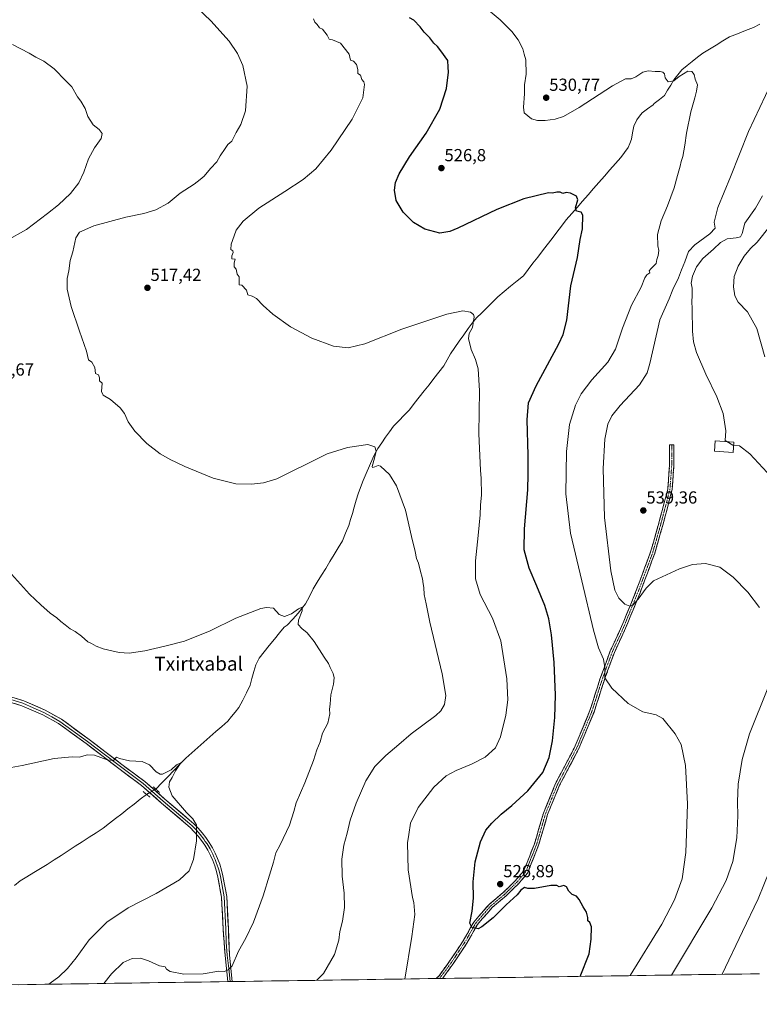
# Model space of a CAD drawing. Units: metres. Extents: x 600626 to 604072, y 4729164 to 4731528.
# Drawn here: x 602441 to 602866, y 4729179 to 4729744 of the extents above; entities that cross this region are included whole.
import ezdxf
from ezdxf.enums import TextEntityAlignment as Align

# ---------------------------------------------------------------- set-up
doc = ezdxf.new("R2010")
doc.units = ezdxf.units.M
doc.header["$MEASUREMENT"] = 0
for name, pattern in [('TRAZO_Y_PUNTO', [1, 0.5, -0.25, 0, -0.25]), ('TRAZOS2', [0.375, 0.25, -0.125]), ('TRAZOSX2', [1.5, 1, -0.5])]:
    doc.linetypes.add(name, pattern=pattern)
for name, color, linetype, lineweight in [('Camino', 19, 'TRAZOSX2', 0), ('Camino Cxs', 19, 'Continuous', 0), ('Camino eje', 19, 'TRAZO_Y_PUNTO', 0), ('Carátula', 7, 'Continuous', 5), ('Corriente natural lineal', 142, 'Continuous', 13), ('Corriente natural lineal oculto', 19, 'TRAZO_Y_PUNTO', 13), ('Cultivos herbáceos CxS', 92, 'Continuous', 0), ('Curva de nivel maestra', 36, 'Continuous', 30), ('Curva de nivel normal', 36, 'Continuous', 0), ('Edificación religiosa', 2, 'Continuous', 13), ('Edificación religiosa Cxs', 2, 'Continuous', 13), ('Layer 0', 7, 'Continuous', 0), ('Municipio CxS', 142, 'Continuous', 0), ('Puente lineal', 2, 'TRAZOS2', 0), ('Punto de cota en terreno', 7, 'Continuous', 0), ('Rótulo de punto de cota en terreno', 19, 'Continuous', 0), ('Texto cartográfico', 19, 'Continuous', 0)]:
    doc.layers.add(name, color=color, linetype=linetype, lineweight=lineweight)
doc.styles.add('Arial', font='txt', dxfattribs={"height": 0.2})

# ---------------------------------------------------------------- blocks, each defined once
blk = doc.blocks.new('*U150')
at = {"layer": 'Cultivos herbáceos CxS', "color": 92, "linetype": 'Continuous', "lineweight": 0}
blk.add_polyline3d([(602865.62, 4729196.99, 541.82), (601681.86, 4729179.46, 492.9)], dxfattribs=at)
blk = doc.blocks.new('*U175')
at = {"layer": 'Curva de nivel normal', "color": 36, "linetype": 'Continuous', "lineweight": 0}
blk.add_polyline3d([(602871.84, 4729626.17, 545), (602864.43, 4729616.67, 545), (602860.59, 4729613, 545), (602856.83, 4729608.7, 545), (602853.42, 4729602.93, 545), (602851.26, 4729596.93, 545), (602850.74, 4729591.04, 545), (602851.56, 4729585.99, 545), (602853.56, 4729582.25, 545), (602858.88, 4729576.66, 545), (602864.17, 4729567.2, 545), (602868.71, 4729550.91, 545)], dxfattribs=at)
blk = doc.blocks.new('*U190')
at = {"layer": 'Curva de nivel normal', "color": 36, "linetype": 'Continuous', "lineweight": 0}
for points in [[(602489.8, 4729191.42, 510), (602494.14, 4729196.87, 510), (602500.79, 4729203.52, 510), (602505.96, 4729205.67, 510), (602510.72, 4729205.87, 510), (602515.32, 4729204.45, 510), (602521.73, 4729201.5, 510), (602524.89, 4729200.93, 510), (602525.62, 4729199.66, 510), (602527.79, 4729198.37, 510), (602535.56, 4729196.71, 510), (602546.62, 4729196.92, 510), (602555.62, 4729198.46, 510), (602558.95, 4729198.37, 510), (602560.95, 4729199.26, 510), (602563.28, 4729201.6, 510), (602566.95, 4729209.92, 510), (602571.15, 4729217.46, 510), (602575.62, 4729226.49, 510), (602581.15, 4729241.64, 510), (602584.66, 4729253.51, 510), (602587.04, 4729260.98, 510), (602588.44, 4729266.31, 510), (602590.84, 4729271.02, 510), (602596.13, 4729282.14, 510), (602598.71, 4729290.07, 510), (602599.97, 4729295.06, 510), (602604.94, 4729306.44, 510), (602610.04, 4729319.25, 510), (602611.83, 4729325.53, 510), (602613.71, 4729330.12, 510), (602615.21, 4729335.08, 510), (602618.09, 4729340.7, 510), (602619.36, 4729346.2, 510), (602619.04, 4729348.83, 510), (602619.44, 4729351.6, 510), (602619.94, 4729357.09, 510), (602621.38, 4729363.12, 510), (602621.87, 4729366.75, 510), (602621.21, 4729369.32, 510), (602619.49, 4729372.75, 510), (602618.64, 4729374.99, 510), (602616.06, 4729378.63, 510), (602610.33, 4729387.63, 510), (602606.38, 4729392.63, 510), (602603.19, 4729395.05, 510), (602601.24, 4729397.33, 510), (602601.33, 4729399.92, 510), (602603.52, 4729405.24, 510), (602603.51, 4729407.38, 510), (602601.41, 4729406.43, 510), (602597.34, 4729403.4, 510), (602593.25, 4729401.95, 510), (602590.36, 4729403.14, 510), (602586.99, 4729406.68, 510), (602582.94, 4729407.16, 510), (602579.72, 4729406.45, 510), (602565.37, 4729401, 510), (602550.62, 4729393.73, 510), (602535.99, 4729387.76, 510), (602524.77, 4729384.93, 510), (602513.32, 4729382.21, 510), (602504.29, 4729380.96, 510), (602498.54, 4729381.26, 510), (602494.32, 4729382.32, 510), (602489.39, 4729383.39, 510), (602485.28, 4729384.95, 510), (602482.72, 4729386.39, 510), (602480.48, 4729387.48, 510), (602476.94, 4729390.73, 510), (602473.23, 4729393.4, 510), (602470.47, 4729394.93, 510), (602467.6, 4729397.26, 510), (602465.08, 4729399.08, 510), (602462.79, 4729401.13, 510), (602458.86, 4729403.86, 510), (602453.52, 4729408.72, 510), (602447.03, 4729414.81, 510), (602434.97, 4729428.15, 510)], [(602433.67, 4729617.4, 510), (602445.44, 4729624.07, 510), (602457.33, 4729633.16, 510), (602463.66, 4729638.1, 510), (602470.53, 4729644.64, 510), (602475.32, 4729650.82, 510), (602478.29, 4729656.85, 510), (602480.89, 4729664.49, 510), (602484.43, 4729670.92, 510), (602488.2, 4729676.25, 510), (602488.83, 4729679, 510), (602487.03, 4729681.29, 510), (602483.53, 4729683.94, 510), (602480.64, 4729688.73, 510), (602479.03, 4729693.44, 510), (602476.59, 4729697.55, 510), (602474.54, 4729700.16, 510), (602471.37, 4729705.84, 510), (602467.98, 4729709.29, 510), (602461.31, 4729716.1, 510), (602455.32, 4729720.6, 510), (602450.81, 4729722.76, 510), (602446.85, 4729725.05, 510), (602437.35, 4729730.06, 510)]]:
    blk.add_polyline3d(points, dxfattribs=at)
blk = doc.blocks.new('*U196')
at = {"layer": 'Curva de nivel normal', "color": 36, "linetype": 'Continuous', "lineweight": 0}
for points in [[(602844.24, 4729196.67, 540), (602855.9, 4729221.32, 540), (602864.96, 4729239.98, 540), (602871.54, 4729255.98, 540)], [(602875.08, 4729479.17, 540), (602860.19, 4729495.24, 540), (602854.3, 4729499.77, 540), (602850.93, 4729500.11, 540)]]:
    blk.add_polyline3d(points, dxfattribs=at)
blk = doc.blocks.new('*U204')
at = {"layer": 'Curva de nivel normal', "color": 36, "linetype": 'Continuous', "lineweight": 0}
blk.add_polyline3d([(602457.7796, 4729190.9466, 505), (602459.01, 4729191.55, 505), (602463.95, 4729195.2, 505), (602468.83, 4729199.92, 505), (602473.79, 4729206.11, 505), (602481.4, 4729216.52, 505), (602491.52, 4729226.57, 505), (602503.72, 4729234.79, 505), (602519.78, 4729243.03, 505), (602533.17, 4729250.87, 505), (602538.64, 4729256.02, 505), (602541.12, 4729262.46, 505), (602542.93, 4729273.31, 505), (602542.8, 4729278.98, 505), (602542.81, 4729282.46, 505), (602541.99, 4729284, 505), (602540.77, 4729285.85, 505), (602537.16, 4729289.41, 505), (602528.99, 4729299.03, 505), (602526.97, 4729304.05, 505), (602527.35, 4729307, 505), (602528.84, 4729309.67, 505), (602530.82, 4729313.48, 505), (602533.85, 4729317.98, 505), (602531.46, 4729316.9, 505), (602528.26, 4729313.96, 505), (602523.3, 4729311.5, 505), (602521.99, 4729311.44, 505), (602519.76, 4729312.78, 505), (602515.84, 4729316.9, 505), (602511.71, 4729318.84, 505), (602504.44, 4729319.06, 505), (602498.73, 4729320.48, 505), (602497.06, 4729321.18, 505), (602495.19, 4729319.3, 505), (602491.72, 4729319.63, 505), (602484.29, 4729322.38, 505), (602480.29, 4729322.67, 505), (602475.63, 4729321.28, 505), (602471.63, 4729321.39, 505), (602461.29, 4729320.42, 505), (602442.96, 4729316.43, 505), (602425.97, 4729313.34, 505)], dxfattribs=at)
blk = doc.blocks.new('*U209')
at = {"layer": 'Curva de nivel maestra', "color": 36, "linetype": 'Continuous', "lineweight": 30}
blk.add_polyline3d([(602762.8, 4729195.46, 525), (602767.95, 4729208.38, 525), (602769.18, 4729216.86, 525), (602769.33, 4729223.92, 525), (602768.46, 4729226.43, 525), (602767.31, 4729227.26, 525), (602767.31, 4729229.25, 525), (602766.44, 4729232.38, 525), (602764.65, 4729235.37, 525), (602762.39, 4729239.56, 525), (602760.69, 4729241.5, 525), (602758.37, 4729242.54, 525), (602756.3, 4729244.42, 525), (602754.95, 4729246.93, 525), (602753.43, 4729247.56, 525), (602750.75, 4729246.81, 525), (602749.51, 4729247.57, 525), (602746.15, 4729247.62, 525), (602736.78, 4729245.93, 525), (602732.94, 4729245.91, 525), (602730.98, 4729246.54, 525), (602728.94, 4729245, 525), (602726.74, 4729242.31, 525), (602720.41, 4729236.61, 525), (602712.92, 4729229.16, 525), (602706.5, 4729223.89, 525), (602704.46, 4729222.84, 525), (602702.86, 4729223.21, 525), (602700.87, 4729223.33, 525), (602699.59, 4729225.99, 525), (602700.85, 4729232.91, 525), (602701.69, 4729240.4, 525), (602701.57, 4729249.75, 525), (602702.63, 4729261.22, 525), (602705.8, 4729272.76, 525), (602708.86, 4729279.27, 525), (602712.14, 4729283.43, 525), (602717.63, 4729288.59, 525), (602723.74, 4729293.51, 525), (602732.88, 4729301.91, 525), (602741.49, 4729312.38, 525), (602745.15, 4729321.05, 525), (602746.95, 4729330.62, 525), (602748.43, 4729344.06, 525), (602748.79, 4729356.88, 525), (602748.01, 4729375.49, 525), (602746.38, 4729391.51, 525), (602744.85, 4729400.66, 525), (602742.58, 4729408.28, 525), (602738.06, 4729419.44, 525), (602733.54, 4729429.67, 525), (602730.83, 4729440.26, 525), (602730.93, 4729452.33, 525), (602732.78, 4729474.54, 525), (602733.07, 4729483.7, 525), (602733.09, 4729494.45, 525), (602732.44, 4729514.74, 525), (602733.32, 4729524.54, 525), (602737.71, 4729534.27, 525), (602750.6, 4729558.36, 525), (602753.2, 4729563.69, 525), (602755.29, 4729571.94, 525), (602757.53, 4729591.6, 525), (602761.33, 4729607.93, 525), (602762.84, 4729618.22, 525), (602764.2, 4729624.27, 525), (602764.4, 4729632.29, 525), (602763.44, 4729633.84, 525), (602760.85, 4729634.53, 525), (602760.15, 4729636.5, 525), (602761.46, 4729641.03, 525), (602760.82, 4729643.13, 525), (602757.36, 4729644.82, 525), (602754.92, 4729645.11, 525), (602753.02, 4729644.69, 525), (602751.47, 4729645.37, 525), (602749.55, 4729645.46, 525), (602747.05, 4729644.74, 525), (602744.79, 4729644.92, 525), (602730.56, 4729641.51, 525), (602715, 4729635.41, 525), (602692.74, 4729624.83, 525), (602688.12, 4729622.86, 525), (602682.44, 4729621.96, 525), (602673.71, 4729624.26, 525), (602667.22, 4729627.91, 525), (602661.3, 4729633.87, 525), (602657.34, 4729640.58, 525), (602656.47, 4729646.55, 525), (602657.03, 4729650.92, 525), (602659, 4729655.92, 525), (602665.1, 4729665.66, 525), (602674.53, 4729679.21, 525), (602682.34, 4729692.97, 525), (602686.15, 4729704.85, 525), (602687.38, 4729714.24, 525), (602687.14, 4729717.04, 525), (602686.93, 4729720.91, 525), (602682.95, 4729726.46, 525), (602681.02, 4729728.94, 525), (602678.97, 4729730.86, 525), (602676.6, 4729733.92, 525), (602673.39, 4729737.17, 525), (602671.13, 4729740.18, 525), (602667.45, 4729744.13, 525), (602665.02, 4729745.48, 525)], dxfattribs=at)
blk = doc.blocks.new('5PATER')
at = {"layer": 'Carátula', "linetype": 'Continuous', "lineweight": 5}
h = blk.add_hatch(color=250, dxfattribs=at)
edge = h.paths.add_edge_path()
edge.add_ellipse((0, 0.01), major_axis=(-1.33, -1.34), ratio=0.999422, start_angle=0, end_angle=360)

msp = doc.modelspace()

# ---------------------------------------------------------------- linework, layer by layer
at = {"layer": 'Camino', "color": 19, "linetype": 'TRAZOSX2', "lineweight": 0}
for points in [[(602815.36, 4729500.53), (602814.11, 4729500.52), (602814.13, 4729488.61), (602813.13, 4729475.2), (602807.99, 4729455.54), (602803.3, 4729439.05), (602795.08, 4729416.93), (602786.05, 4729394.82), (602780.17, 4729382.32), (602774.22, 4729365.91), (602768.48, 4729347.98), (602760.1, 4729327.73), (602748.82, 4729306.21), (602741.83, 4729289.17), (602736.7, 4729271.61), (602730.47, 4729255.93), (602725.69, 4729250.33), (602718.56, 4729243.42), (602710.51, 4729236.61), (602701.9, 4729226.64), (602695.82, 4729215.92), (602687.98, 4729204.13), (602681.86, 4729195.64), (602680.3, 4729194.24)], [(602683.97, 4729194.3), (602684.47, 4729194.99), (602690.03, 4729202.71), (602697.95, 4729214.6), (602703.96, 4729225.19), (602712.27, 4729234.83), (602720.24, 4729241.56), (602727.51, 4729248.62), (602732.64, 4729254.63), (602739.06, 4729270.79), (602744.19, 4729288.34), (602751.09, 4729305.15), (602762.37, 4729326.67), (602770.83, 4729347.12), (602776.58, 4729365.1), (602782.48, 4729381.36), (602788.33, 4729393.82), (602797.41, 4729416.03), (602805.68, 4729438.27), (602810.41, 4729454.88), (602815.6, 4729474.79), (602816.63, 4729488.52), (602816.61, 4729500.53), (602815.36, 4729500.53)], [(602682.15, 4729194.27), (602680.3, 4729194.24)], [(602683.97, 4729194.3), (602682.15, 4729194.27)]]:
    msp.add_lwpolyline(points, dxfattribs=at)
at = {"layer": 'Camino Cxs', "color": 19, "linetype": 'Continuous', "lineweight": 0}
msp.add_polyline3d([(602683.97, 4729194.3, 521.37), (602680.3, 4729194.24, 521.29), (602681.86, 4729195.64, 521.48), (602683.9, 4729198.47, 521.83), (602685.94, 4729201.3, 522.13), (602687.98, 4729204.13, 522.54), (602690.59, 4729208.06, 523.14), (602693.21, 4729211.99, 523.66), (602695.82, 4729215.92, 524.09), (602697.85, 4729219.49, 524.41), (602699.87, 4729223.07, 524.74), (602701.9, 4729226.64, 525.21), (602704.77, 4729229.96, 525.6), (602707.64, 4729233.29, 526.09), (602710.51, 4729236.61, 526.29), (602713.19, 4729238.88, 526.5), (602715.88, 4729241.15, 526.67), (602718.56, 4729243.42, 526.72), (602722.13, 4729246.88, 526.5), (602725.69, 4729250.33, 526.4), (602728.08, 4729253.13, 526.53), (602730.47, 4729255.93, 526.5), (602732.03, 4729259.85, 526.54), (602733.59, 4729263.77, 526.48), (602735.14, 4729267.69, 526.57), (602736.7, 4729271.61, 526.68), (602737.98, 4729276, 526.62), (602739.27, 4729280.39, 526.65), (602740.55, 4729284.78, 526.7), (602741.83, 4729289.17, 526.56), (602743.58, 4729293.43, 526.4), (602745.33, 4729297.69, 526.33), (602747.07, 4729301.95, 526.1), (602748.82, 4729306.21, 526.11), (602751.08, 4729310.51, 526.2), (602753.33, 4729314.82, 526.21), (602755.59, 4729319.12, 526.38), (602757.84, 4729323.43, 526.4), (602760.1, 4729327.73, 526.87), (602761.78, 4729331.78, 526.88), (602763.45, 4729335.83, 527.08), (602765.13, 4729339.88, 527.35), (602766.8, 4729343.93, 527.46), (602768.48, 4729347.98, 527.83), (602769.92, 4729352.46, 528.19), (602771.35, 4729356.95, 528.69), (602772.79, 4729361.43, 529), (602774.22, 4729365.91, 529.36), (602775.71, 4729370.01, 529.75), (602777.2, 4729374.12, 529.98), (602778.68, 4729378.22, 530.45), (602780.17, 4729382.32, 530.9), (602782.13, 4729386.49, 531.47), (602784.09, 4729390.65, 532.17), (602786.05, 4729394.82, 532.87), (602787.86, 4729399.24, 533.41), (602789.66, 4729403.66, 534.08), (602791.47, 4729408.09, 534.94), (602793.27, 4729412.51, 535.48), (602795.08, 4729416.93, 536.12), (602796.72, 4729421.35, 536.67), (602798.37, 4729425.78, 536.76), (602800.01, 4729430.2, 537.37), (602801.66, 4729434.63, 538.02), (602803.3, 4729439.05, 538.03), (602804.47, 4729443.17, 538.52), (602805.65, 4729447.3, 538.57), (602806.82, 4729451.42, 538.66), (602807.99, 4729455.54, 538.59), (602809.02, 4729459.47, 538.57), (602810.05, 4729463.4, 538.93), (602811.07, 4729467.34, 539.11), (602812.1, 4729471.27, 539.05), (602813.13, 4729475.2, 538.77), (602813.46, 4729479.67, 538.74), (602813.8, 4729484.14, 538.77), (602814.13, 4729488.61, 539.07), (602814.12, 4729492.58, 539.18), (602814.12, 4729496.55, 539.2), (602814.11, 4729500.52, 539.18), (602816.61, 4729500.53, 539.08), (602816.62, 4729496.53, 539.07), (602816.62, 4729492.52, 539.04), (602816.63, 4729488.52, 538.88), (602816.29, 4729483.94, 538.27), (602815.94, 4729479.37, 538.14), (602815.6, 4729474.79, 538.09), (602814.56, 4729470.81, 538.48), (602813.52, 4729466.83, 538.59), (602812.49, 4729462.84, 538.39), (602811.45, 4729458.86, 537.84), (602810.41, 4729454.88, 537.75), (602809.23, 4729450.73, 537.74), (602808.05, 4729446.58, 537.85), (602806.86, 4729442.42, 537.96), (602805.68, 4729438.27, 537.22), (602804.03, 4729433.82, 536.85), (602802.37, 4729429.37, 536.74), (602800.72, 4729424.93, 535.89), (602799.06, 4729420.48, 535.79), (602797.41, 4729416.03, 535.66), (602795.59, 4729411.59, 535.07), (602793.78, 4729407.15, 534.51), (602791.96, 4729402.7, 533.96), (602790.15, 4729398.26, 533.32), (602788.33, 4729393.82, 532.86), (602786.38, 4729389.67, 532.35), (602784.43, 4729385.51, 531.72), (602782.48, 4729381.36, 531.2), (602781.01, 4729377.3, 530.87), (602779.53, 4729373.23, 530.42), (602778.06, 4729369.17, 530.14), (602776.58, 4729365.1, 529.76), (602775.14, 4729360.61, 529.33), (602773.71, 4729356.11, 528.93), (602772.27, 4729351.62, 528.54), (602770.83, 4729347.12, 528.28), (602769.14, 4729343.03, 527.91), (602767.45, 4729338.94, 527.75), (602765.75, 4729334.85, 527.56), (602764.06, 4729330.76, 527.3), (602762.37, 4729326.67, 527.23), (602760.11, 4729322.37, 526.9), (602757.86, 4729318.06, 526.76), (602755.6, 4729313.76, 526.7), (602753.35, 4729309.45, 526.56), (602751.09, 4729305.15, 526.58), (602749.37, 4729300.95, 526.5), (602747.64, 4729296.75, 526.57), (602745.92, 4729292.54, 526.62), (602744.19, 4729288.34, 526.55), (602742.91, 4729283.95, 526.65), (602741.63, 4729279.57, 526.58), (602740.34, 4729275.18, 526.33), (602739.06, 4729270.79, 526.29), (602737.46, 4729266.75, 526.24), (602735.85, 4729262.71, 526), (602734.25, 4729258.67, 525.95), (602732.64, 4729254.63, 526.12), (602730.08, 4729251.63, 526.02), (602727.51, 4729248.62, 525.93), (602725.09, 4729246.27, 525.98), (602722.66, 4729243.91, 526.2), (602720.24, 4729241.56, 526.2), (602717.58, 4729239.32, 526.32), (602714.93, 4729237.07, 526.2), (602712.27, 4729234.83, 526.16), (602709.5, 4729231.62, 525.86), (602706.73, 4729228.4, 525.66), (602703.96, 4729225.19, 525.15), (602701.96, 4729221.66, 524.87), (602699.95, 4729218.13, 524.54), (602697.95, 4729214.6, 524.13), (602695.31, 4729210.64, 523.85), (602692.67, 4729206.67, 523.15), (602690.03, 4729202.71, 522.51), (602687.25, 4729198.85, 521.89), (602684.47, 4729194.99, 521.46), (602683.97, 4729194.3, 521.37)], close=True, dxfattribs=at)
at = {"layer": 'Camino eje', "color": 19, "linetype": 'TRAZO_Y_PUNTO', "lineweight": 0}
msp.add_lwpolyline([(602815.36, 4729500.53), (602815.38, 4729488.57), (602814.88, 4729481.86), (602814.37, 4729475), (602811.77, 4729465.04), (602809.2, 4729455.21), (602806.86, 4729446.97), (602804.49, 4729438.66), (602800.36, 4729427.54), (602796.25, 4729416.48), (602791.73, 4729405.43), (602787.19, 4729394.32), (602784.27, 4729388.09), (602781.33, 4729381.84), (602778.35, 4729373.64), (602775.4, 4729365.51), (602772.53, 4729356.54), (602769.66, 4729347.55), (602761.24, 4729327.2), (602749.96, 4729305.68), (602746.51, 4729297.28), (602743.01, 4729288.76), (602737.88, 4729271.2), (602731.56, 4729255.28), (602726.6, 4729249.48), (602722.97, 4729245.95), (602719.4, 4729242.49), (602715.42, 4729239.13), (602711.39, 4729235.72), (602707.24, 4729230.9), (602702.93, 4729225.92), (602696.89, 4729215.26), (602692.93, 4729209.32), (602689.01, 4729203.42), (602685.98, 4729199.22), (602682.15, 4729194.27)], dxfattribs=at)
at = {"layer": 'Corriente natural lineal', "color": 142, "linetype": 'Continuous', "lineweight": 13}
for points in [[(602865.88, 4729741.79, 532.51), (602862.35, 4729739.94, 532.28), (602857.71, 4729738.11, 532.24), (602853.06, 4729736.27, 532.13), (602848.42, 4729734.44, 532.25), (602844.61, 4729732.13, 531.96), (602840.8, 4729729.81, 531.41), (602836.98, 4729727.5, 531.5), (602833.17, 4729725.18, 530.97), (602830.17, 4729722.79, 530.74), (602827.18, 4729720.4, 530.5), (602824.18, 4729718, 530.4), (602821.19, 4729715.61, 530.24), (602818.88, 4729712.71, 530.05), (602816.58, 4729709.81, 529.89), (602814.81, 4729706.85, 529.69), (602813.04, 4729703.89, 529.58), (602811.26, 4729700.92, 529.33), (602808.3, 4729698.56, 529.19), (602805.34, 4729696.2, 528.93), (602804.72, 4729695.53, 528.85), (602801.57, 4729693.24, 528.77), (602798.42, 4729690.95, 528.61), (602796.89, 4729688.96, 528.64), (602795.35, 4729686.96, 528.41), (602793.63, 4729683.24, 527.93), (602792.93, 4729679.49, 527.79), (602792.22, 4729675.74, 527.38), (602791.3, 4729673.4, 527.02), (602790.38, 4729671.06, 526.93), (602788.28, 4729668.21, 526.81), (602786.17, 4729665.36, 526.58), (602783.05, 4729661.77, 526.43), (602779.92, 4729658.18, 526.37), (602776.8, 4729654.59, 526.61), (602773.67, 4729651, 525.92), (602770.55, 4729647.42, 525.64), (602767.43, 4729643.83, 525.47), (602764.3, 4729640.24, 525.16), (602761.18, 4729636.65, 524.91), (602758.05, 4729633.06, 524.44), (602754.93, 4729629.47, 524.22), (602752.2, 4729625.91, 524.13), (602749.47, 4729622.35, 523.97), (602746.74, 4729618.8, 523.96), (602744.01, 4729615.24, 523.63), (602741.28, 4729611.68, 523.58), (602738.55, 4729608.12, 523.28), (602735.82, 4729604.57, 523.22), (602733.09, 4729601.01, 522.94), (602730.36, 4729597.45, 522.76), (602726.66, 4729594.44, 522.26), (602722.97, 4729591.43, 521.86), (602719.27, 4729588.42, 521.54), (602715.57, 4729585.41, 521.21), (602712.39, 4729582, 520.94), (602709.41, 4729579.08, 520.68), (602706.43, 4729576.15, 520.37), (602703.45, 4729573.22, 520.11), (602701.04, 4729570.25, 519.85), (602698.63, 4729567.27, 519.73), (602696.1, 4729563.62, 519.51), (602693.57, 4729559.96, 519.4), (602691.03, 4729556.31, 519.21), (602688.5, 4729552.65, 519.05), (602686.59, 4729549.2, 518.83), (602684.67, 4729545.74, 518.7), (602681.85, 4729542.14, 518.48), (602679.03, 4729538.54, 518.26), (602676.21, 4729534.95, 518.09), (602673.39, 4729531.35, 517.91), (602670.56, 4729527.75, 517.53), (602667.74, 4729524.15, 517.23), (602664.92, 4729520.55, 516.81), (602661.9, 4729517.42, 516.57), (602658.88, 4729514.29, 516.33), (602655.86, 4729511.16, 516.13), (602653.59, 4729507.97, 515.81), (602651.33, 4729504.78, 515.49), (602649.06, 4729501.59, 515.32), (602646.8, 4729498.4, 515.06), (602645.38, 4729495.58, 514.97), (602643.96, 4729492.77, 514.78), (602642.07, 4729488.34, 514.45), (602640.19, 4729483.91, 514.35), (602638.53, 4729479.97, 514.09), (602636.88, 4729476.04, 513.79), (602635.62, 4729472.37, 513.65), (602634.36, 4729468.7, 513.62), (602633.37, 4729464.59, 513.22), (602632.31, 4729461.11, 512.9), (602631.25, 4729457.62, 512.61), (602630.18, 4729454.13, 512.45), (602628.36, 4729449.74, 512.47), (602626.54, 4729445.36, 512.04), (602624.14, 4729441.42, 512.06), (602621.74, 4729437.47, 511.75), (602619.35, 4729433.53, 511.55), (602616.95, 4729429.58, 511.27), (602614.55, 4729425.64, 511.18), (602612.15, 4729421.7, 510.82), (602609.75, 4729417.75, 510.64), (602607.6, 4729413.47, 510.34), (602605.44, 4729409.19, 510.15), (602603.35, 4729406.54, 510.1), (602601.26, 4729403.89, 509.79), (602598.06, 4729400.4, 509.79), (602594.86, 4729396.91, 509.6), (602593.14, 4729395.79, 509.52), (602590.4, 4729392.61, 509.26), (602587.51, 4729388.96, 509.04), (602584.62, 4729385.3, 508.91), (602581.72, 4729381.65, 508.59), (602578.83, 4729377.99, 508.46), (602576.8, 4729374.23, 508.08), (602575.74, 4729370.31, 507.91), (602574.69, 4729366.4, 507.77), (602573.63, 4729362.48, 507.68), (602571.49, 4729358.23, 507.42), (602569.35, 4729353.98, 507.27), (602567.21, 4729349.73, 507.08), (602565.11, 4729347.14, 507.02), (602563.01, 4729344.54, 506.86), (602560.91, 4729341.95, 506.76), (602557.45, 4729338.91, 506.64), (602554, 4729335.88, 506.54), (602550.54, 4729332.84, 506.2), (602547.09, 4729329.8, 506.1), (602543.63, 4729326.76, 506.07), (602540.18, 4729323.73, 506.04), (602536.72, 4729320.69, 505.58), (602533.27, 4729317.14, 505.4), (602529.83, 4729313.59, 505.56), (602526.38, 4729310.05, 504.72), (602522.93, 4729306.5, 504.48), (602519.49, 4729302.95, 504.06)], [(602514.2, 4729299.9, 503.84), (602510.65, 4729297.13, 503.47), (602507.1, 4729294.37, 503.09), (602503.55, 4729291.6, 502.98), (602500, 4729288.83, 502.71), (602496.45, 4729286.07, 502.54), (602492.9, 4729283.3, 502.12), (602489.35, 4729280.53, 502.12), (602485.34, 4729277.92, 501.84), (602481.34, 4729275.31, 501.79), (602477.33, 4729272.7, 501.5), (602473.33, 4729270.09, 501.42), (602469.32, 4729267.49, 501.26), (602465.32, 4729264.88, 501.27), (602461.31, 4729262.27, 501.02), (602457.31, 4729259.66, 500.9), (602453.41, 4729257.33, 500.74), (602449.51, 4729254.99, 500.59), (602445.61, 4729252.66, 500.28), (602441.72, 4729250.33, 500.21), (602438.46, 4729247.66, 500.1)]]:
    msp.add_polyline3d(points, dxfattribs=at)
at = {"layer": 'Corriente natural lineal oculto', "color": 19, "linetype": 'TRAZO_Y_PUNTO', "lineweight": 13}
msp.add_polyline3d([(602519.49, 4729302.95, 504.06), (602516.85, 4729301.43, 504.11), (602514.2, 4729299.9, 503.84)], dxfattribs=at)
at = {"layer": 'Cultivos herbáceos CxS', "color": 92, "linetype": 'Continuous', "lineweight": 0}
msp.add_polyline3d([(602865.62, 4729196.99, 541.82), (601681.86, 4729179.46, 492.9)], dxfattribs=at)
at = {"layer": 'Curva de nivel normal', "color": 36, "linetype": 'Continuous', "lineweight": 0}
for points in [[(602611.83, 4729193.23, 515), (602615.64, 4729197.08, 515), (602621.92, 4729208.06, 515), (602624.5, 4729216.32, 515), (602625.06, 4729221.29, 515), (602626.63, 4729227.22, 515), (602627.7, 4729234.96, 515), (602627.5, 4729243.31, 515), (602626.44, 4729252.98, 515), (602626.3, 4729262.65, 515), (602627.28, 4729270.73, 515), (602629.26, 4729277.62, 515), (602631.04, 4729285.07, 515), (602634.37, 4729294.87, 515), (602639.89, 4729307.64, 515), (602645.14, 4729315.9, 515), (602651.42, 4729322.22, 515), (602658.97, 4729328.49, 515), (602666.04, 4729334.56, 515), (602680.08, 4729345.1, 515), (602682.91, 4729347.76, 515), (602685.12, 4729351.43, 515), (602685.83, 4729356.54, 515), (602683.7, 4729369.08, 515), (602676.6, 4729398.69, 515), (602674.56, 4729409.29, 515), (602673.51, 4729414.63, 515), (602673.26, 4729418.56, 515), (602672.76, 4729420.7, 515), (602672.51, 4729423.54, 515), (602671.08, 4729428.54, 515), (602670.14, 4729432.58, 515), (602669.04, 4729435.16, 515), (602668.29, 4729439.31, 515), (602666.22, 4729447.9, 515), (602662.67, 4729463.02, 515), (602657.52, 4729476.99, 515), (602653.61, 4729483.42, 515), (602648.34, 4729488.24, 515), (602646.98, 4729488.58, 515), (602645.05, 4729487.8, 515), (602643.75, 4729487.43, 515), (602643.57, 4729488.02, 515), (602645, 4729492.83, 515), (602645.82, 4729496.77, 515), (602645.2, 4729499.36, 515), (602641.17, 4729500.56, 515), (602629.47, 4729498.98, 515), (602617.73, 4729495.3, 515), (602606.4, 4729489.49, 515), (602597.28, 4729485.08, 515), (602588.99, 4729480.96, 515), (602581.28, 4729478.59, 515), (602574.41, 4729477.85, 515), (602565.33, 4729478.13, 515), (602552.51, 4729481.22, 515), (602536.14, 4729487.91, 515), (602530.95, 4729490.53, 515), (602528.18, 4729491.74, 515), (602522.06, 4729495.32, 515), (602514.31, 4729501.26, 515), (602507.5, 4729508.28, 515), (602503.76, 4729513.64, 515), (602501.64, 4729518.37, 515), (602499.12, 4729521.66, 515), (602493.63, 4729526.51, 515), (602489.3, 4729528.87, 515), (602488.45, 4729531.11, 515), (602488.69, 4729535.79, 515), (602487.3, 4729537.16, 515), (602487.23, 4729538.94, 515), (602486.73, 4729540.64, 515), (602485.04, 4729541.35, 515), (602484.65, 4729544.88, 515), (602482.9, 4729547.9, 515), (602480.91, 4729549.21, 515), (602479.76, 4729554.19, 515), (602475.69, 4729565.6, 515), (602471.04, 4729579.82, 515), (602468.71, 4729589.75, 515), (602468.62, 4729595.93, 515), (602469.57, 4729600.34, 515), (602470.37, 4729606.21, 515), (602471.91, 4729611.22, 515), (602473.64, 4729619.27, 515), (602475.76, 4729622.45, 515), (602483.96, 4729626.1, 515), (602502.29, 4729631.01, 515), (602512.7, 4729633.07, 515), (602519.58, 4729635.22, 515), (602526.56, 4729639.12, 515), (602533.58, 4729644.8, 515), (602541.6, 4729649.89, 515), (602544.88, 4729652.65, 515), (602547.26, 4729654.58, 515), (602550.95, 4729658.97, 515), (602554.46, 4729662.82, 515), (602556.48, 4729666.29, 515), (602559.34, 4729670.43, 515), (602560.86, 4729672.8, 515), (602563.08, 4729674.67, 515), (602565.57, 4729679.54, 515), (602568.23, 4729684.26, 515), (602570.93, 4729692.09, 515), (602571.86, 4729706.3, 515), (602569.36, 4729718.09, 515), (602566.46, 4729724.96, 515), (602561.69, 4729732.03, 515), (602551.16, 4729743.78, 515), (602539.27, 4729754.9, 515)], [(602706.95, 4729752.64, 530), (602716.97, 4729744.34, 530), (602723.74, 4729737.61, 530), (602727.34, 4729732.79, 530), (602729.96, 4729727.55, 530), (602730.69, 4729724.6, 530), (602731.63, 4729721.38, 530), (602731.88, 4729713.07, 530), (602730.98, 4729706.93, 530), (602730.94, 4729701.87, 530), (602730.41, 4729694.2, 530), (602730.81, 4729690.93, 530), (602735.04, 4729687.5, 530), (602738.49, 4729686.52, 530), (602742.87, 4729686.59, 530), (602748.51, 4729687.32, 530), (602753.25, 4729688.78, 530), (602762.3, 4729693.96, 530), (602781.43, 4729706.37, 530), (602788.86, 4729710.48, 530), (602792.05, 4729710.49, 530), (602794.81, 4729711.48, 530), (602798.85, 4729714.32, 530), (602801.82, 4729715.09, 530), (602805.87, 4729714.54, 530), (602808.7, 4729714.71, 530), (602810.28, 4729714.29, 530), (602811.28, 4729713.21, 530), (602811.67, 4729710.9, 530), (602813.32, 4729708.76, 530), (602816.58, 4729709.19, 530), (602819.67, 4729711.69, 530), (602824.63, 4729714.73, 530), (602826.96, 4729714.68, 530), (602828.28, 4729712.82, 530), (602828.78, 4729710.17, 530), (602830.2, 4729706.88, 530), (602829.5, 4729703.36, 530), (602828.58, 4729699.42, 530), (602826.38, 4729691.5, 530), (602823.8, 4729679.16, 530), (602822.96, 4729672.31, 530), (602821.67, 4729665.92, 530), (602820.74, 4729662.92, 530), (602820.26, 4729660.25, 530), (602818.72, 4729654.92, 530), (602816.86, 4729647.92, 530), (602813.01, 4729637.6, 530), (602809.27, 4729628.93, 530), (602807.28, 4729621.03, 530), (602807.49, 4729614.52, 530), (602807.98, 4729611.86, 530), (602807.62, 4729609.08, 530), (602806.92, 4729606.72, 530), (602806.49, 4729604.54, 530), (602803.38, 4729601.5, 530), (602802.54, 4729600.2, 530), (602802.77, 4729599.02, 530), (602801.16, 4729598.01, 530), (602799.96, 4729596.3, 530), (602797.95, 4729590.98, 530), (602792.36, 4729580.51, 530), (602787.12, 4729567.39, 530), (602783.12, 4729555.41, 530), (602778.69, 4729547.79, 530), (602769.6, 4729537.66, 530), (602763.46, 4729529.72, 530), (602760.16, 4729523.23, 530), (602756.8, 4729512.16, 530), (602755.02, 4729496.52, 530), (602754.75, 4729472.28, 530), (602757.26, 4729449.75, 530), (602763.78, 4729422.48, 530), (602770.44, 4729394.02, 530), (602773.33, 4729384.01, 530), (602776.21, 4729377.51, 530), (602776.93, 4729372.63, 530), (602777.1, 4729366.8, 530), (602781.07, 4729360.75, 530), (602790.35, 4729351.95, 530), (602798.84, 4729347.2, 530), (602806.41, 4729345.47, 530), (602810.32, 4729343.38, 530), (602817.32, 4729334.72, 530), (602820.75, 4729328.47, 530), (602823.34, 4729316.4, 530), (602824.34, 4729294.55, 530), (602824.05, 4729282.73, 530), (602823.43, 4729266.52, 530), (602821.28, 4729251.45, 530), (602816.94, 4729239.31, 530), (602809.75, 4729225.42, 530), (602791.64, 4729195.89, 530)], [(602662.26, 4729193.97, 520), (602666.33, 4729218.32, 520), (602668.04, 4729230.98, 520), (602667.48, 4729237.93, 520), (602666.76, 4729240.77, 520), (602664.15, 4729256.65, 520), (602663.94, 4729272.12, 520), (602664.56, 4729276.94, 520), (602665.56, 4729283.36, 520), (602670.02, 4729292.41, 520), (602678.89, 4729304.09, 520), (602686.06, 4729310.48, 520), (602691.86, 4729313.66, 520), (602700.55, 4729317.15, 520), (602708.46, 4729321.33, 520), (602714.39, 4729326.62, 520), (602717.21, 4729332.91, 520), (602720.2, 4729345.4, 520), (602721.42, 4729354.07, 520), (602720.82, 4729366.11, 520), (602717.31, 4729387.9, 520), (602712.67, 4729401.04, 520), (602705.54, 4729414.62, 520), (602702.89, 4729423.51, 520), (602702.78, 4729433.95, 520), (602704.46, 4729448.44, 520), (602705.6, 4729460.33, 520), (602705.77, 4729465.79, 520), (602706.29, 4729471.78, 520), (602706.09, 4729481.31, 520), (602705.63, 4729485.78, 520), (602704.72, 4729506.97, 520), (602705.11, 4729531.5, 520), (602704.35, 4729543.98, 520), (602702.86, 4729549.41, 520), (602700.4, 4729555.22, 520), (602698.79, 4729561.47, 520), (602699.22, 4729564.4, 520), (602701.05, 4729567.82, 520), (602702.07, 4729573.87, 520), (602701.77, 4729575.15, 520), (602700.08, 4729576.46, 520), (602695.65, 4729577.34, 520), (602686.38, 4729575.45, 520), (602660.6, 4729566.86, 520), (602639.42, 4729558.3, 520), (602629.76, 4729556.06, 520), (602621.35, 4729557.01, 520), (602608.96, 4729561.63, 520), (602596.73, 4729568.07, 520), (602586.72, 4729575.38, 520), (602581.08, 4729580.41, 520), (602577.3, 4729584.46, 520), (602574.77, 4729585.77, 520), (602572.31, 4729586.46, 520), (602571.54, 4729589.18, 520), (602568.82, 4729592.01, 520), (602567.24, 4729592.28, 520), (602567.42, 4729594.89, 520), (602567.24, 4729596.76, 520), (602566.18, 4729598.4, 520), (602565.63, 4729601.28, 520), (602564.42, 4729602.51, 520), (602564.41, 4729604.84, 520), (602565.06, 4729606.94, 520), (602563.05, 4729607.15, 520), (602563.08, 4729608.87, 520), (602563.88, 4729610.76, 520), (602563.66, 4729611.78, 520), (602562.51, 4729612.59, 520), (602562.74, 4729615.47, 520), (602564.5, 4729620.26, 520), (602565.56, 4729623.54, 520), (602569.6, 4729628.83, 520), (602578.62, 4729636.28, 520), (602593.55, 4729645.7, 520), (602604.04, 4729652.69, 520), (602611.22, 4729658.75, 520), (602620.08, 4729669.4, 520), (602632.2, 4729687.33, 520), (602638.2, 4729699.54, 520), (602639.14, 4729707.12, 520), (602638.79, 4729708.77, 520), (602637.77, 4729710.08, 520), (602636.82, 4729712.47, 520), (602635.41, 4729713.39, 520), (602635.34, 4729715.69, 520), (602634.55, 4729718.69, 520), (602632.9, 4729720.47, 520), (602631.27, 4729721.16, 520), (602630.33, 4729724.64, 520), (602625.41, 4729730.91, 520), (602620.92, 4729732.73, 520), (602618.92, 4729733.22, 520), (602617.72, 4729735.46, 520), (602616.4, 4729737.12, 520), (602615.15, 4729738.89, 520), (602613.43, 4729739.74, 520), (602612.02, 4729741.65, 520), (602610.76, 4729742.88, 520), (602609.96, 4729744.75, 520)], [(602865.64, 4729407.14, 535), (602859.02, 4729415.85, 535), (602850.53, 4729424.6, 535), (602843.01, 4729430.16, 535), (602834.78, 4729432.37, 535), (602827.21, 4729431.82, 535), (602819.91, 4729429.28, 535), (602804.93, 4729422.47, 535), (602800.8, 4729418.29, 535), (602796.21, 4729411.8, 535), (602793.17, 4729408.42, 535), (602791.28, 4729407.83, 535), (602788.43, 4729409.05, 535), (602785.14, 4729412.49, 535), (602782.72, 4729417, 535), (602780.45, 4729428.11, 535), (602776.91, 4729458.76, 535), (602776.12, 4729486.82, 535), (602777.02, 4729503.61, 535), (602778.67, 4729512.32, 535), (602781.01, 4729517.11, 535), (602785.84, 4729522.91, 535), (602796.97, 4729534.9, 535), (602801.28, 4729541.77, 535), (602802.8, 4729547.1, 535), (602808.47, 4729572.17, 535), (602813.87, 4729584.18, 535), (602816.08, 4729589.6, 535), (602819.22, 4729596.26, 535), (602821, 4729600.93, 535), (602822.98, 4729605.46, 535), (602824.93, 4729611.28, 535), (602828.58, 4729615.24, 535), (602837.22, 4729621.41, 535), (602840.2, 4729624.79, 535), (602839.72, 4729628.12, 535), (602841.81, 4729636.65, 535), (602849.15, 4729654.26, 535), (602859.4, 4729680.14, 535), (602872.44, 4729707.79, 535)], [(602847.04, 4729502.29, 540), (602846.09, 4729502.89, 540), (602846.46, 4729508.46, 540), (602844.96, 4729518.33, 540), (602841.3, 4729527.94, 540), (602834.85, 4729540.92, 540), (602829.57, 4729553.32, 540), (602827.79, 4729559.49, 540), (602827.26, 4729565.58, 540), (602827.09, 4729578.27, 540), (602826.87, 4729582.84, 540), (602827.15, 4729585.8, 540), (602827.02, 4729590.32, 540), (602826.6, 4729593.25, 540), (602827.21, 4729597.2, 540), (602829.6, 4729602.58, 540), (602833.23, 4729607.26, 540), (602839.34, 4729612.6, 540), (602843.4, 4729616.58, 540), (602847.26, 4729618.53, 540), (602852.32, 4729619.13, 540), (602854.77, 4729619.79, 540), (602855.74, 4729621.72, 540), (602857.25, 4729627.6, 540), (602863.42, 4729636.26, 540), (602867.37, 4729643.35, 540)], [(602850.93, 4729500.11, 540), (602850.41, 4729500.16, 540), (602847.04, 4729502.29, 540)], [(602815.18, 4729196.24, 535), (602838.43, 4729234.78, 535), (602846.61, 4729250.43, 535), (602850.41, 4729261.46, 535), (602852.7, 4729274.99, 535), (602853.37, 4729287.67, 535), (602853.1, 4729295.68, 535), (602853.46, 4729305.73, 535), (602855.87, 4729319.96, 535), (602860.06, 4729334.72, 535), (602870.56, 4729360.74, 535)]]:
    msp.add_polyline3d(points, dxfattribs=at)
at = {"layer": 'Edificación religiosa', "color": 2, "linetype": 'Continuous', "lineweight": 13}
msp.add_polyline3d([(602851.07, 4729502, 540.05), (602850.62, 4729495.96, 539.26), (602839.89, 4729496.72, 538.41), (602840.32, 4729502.78, 539.08), (602851.07, 4729502, 540.05)], dxfattribs=at)
at = {"layer": 'Edificación religiosa Cxs', "color": 2, "linetype": 'Continuous', "lineweight": 13}
msp.add_polyline3d([(602851.07, 4729502, 540.05), (602850.62, 4729495.96, 539.26), (602839.89, 4729496.72, 538.41), (602840.32, 4729502.78, 539.08), (602851.07, 4729502, 540.05)], close=True, dxfattribs=at)
at = {"layer": 'Layer 0', "linetype": 'Continuous', "lineweight": 0}
for points in [[(602414.91, 4729362.44), (602443.76, 4729353.58), (602456.03, 4729348.3), (602465.39, 4729343.01), (602481.34, 4729331.41), (602500.11, 4729317.05), (602513.15, 4729307.36), (602524.74, 4729297.21), (602538.75, 4729285.29), (602541.33, 4729282.99), (602543.78, 4729280.52), (602546.07, 4729277.9), (602548.2, 4729275.16), (602550.17, 4729272.29), (602551.96, 4729269.3), (602553.56, 4729266.21), (602554.97, 4729263.03), (602556.19, 4729259.78), (602557.22, 4729256.45), (602558.04, 4729253.07), (602560.21, 4729241.36), (602561.13, 4729222.79), (602561.78, 4729207.71), (602563.37, 4729192.51)], [(602560.86, 4729192.47), (602559.29, 4729207.5), (602558.13, 4729222.64), (602557.22, 4729241.01), (602555.1, 4729252.45), (602554.32, 4729255.66), (602553.35, 4729258.81), (602552.2, 4729261.9), (602550.86, 4729264.91), (602549.33, 4729267.84), (602547.64, 4729270.67), (602545.78, 4729273.39), (602543.76, 4729275.99), (602541.58, 4729278.47), (602539.26, 4729280.82), (602536.78, 4729283.03), (602522.78, 4729294.94), (602511.26, 4729305.03), (602498.3, 4729314.66), (602479.55, 4729329.01), (602463.77, 4729340.49), (602454.7, 4729345.61), (602442.72, 4729350.76), (602414.03, 4729359.57)], [(602562.12, 4729192.49), (602562.12, 4729192.5), (602561.32, 4729200.09), (602560.54, 4729207.61), (602559.96, 4729215.18), (602559.63, 4729222.72), (602558.72, 4729241.19), (602556.57, 4729252.76), (602555.77, 4729256.06), (602555.26, 4729257.72), (602554.77, 4729259.3), (602554.2, 4729260.84), (602553.59, 4729262.47), (602552.88, 4729264.06), (602552.21, 4729265.56), (602551.41, 4729267.11), (602550.65, 4729268.57), (602548.91, 4729271.48), (602547.92, 4729272.92), (602546.99, 4729274.28), (602544.92, 4729276.95), (602543.83, 4729278.19), (602542.68, 4729279.5), (602541.46, 4729280.73), (602540.3, 4729281.91), (602537.77, 4729284.16), (602523.76, 4729296.08), (602512.21, 4729306.2), (602499.21, 4729315.86), (602489.83, 4729323.03), (602480.45, 4729330.21), (602464.58, 4729341.75), (602459.9, 4729344.4), (602455.37, 4729346.96), (602449.23, 4729349.6), (602443.24, 4729352.17), (602414.47, 4729361.01)], [(602562.12, 4729192.49), (602560.86, 4729192.47)], [(602563.37, 4729192.51), (602562.12, 4729192.49)]]:
    msp.add_lwpolyline(points, dxfattribs=at)
msp.add_polyline3d([(602439.64, 4729354.85, 507.8), (602443.76, 4729353.58, 507.69), (602447.85, 4729351.82, 507.58), (602451.94, 4729350.06, 507.57), (602456.03, 4729348.3, 507.46), (602459.15, 4729346.54, 507.26), (602462.27, 4729344.77, 507.11), (602465.39, 4729343.01, 506.86), (602469.38, 4729340.11, 506.71), (602473.37, 4729337.21, 506.49), (602477.35, 4729334.31, 506.21), (602481.34, 4729331.41, 505.86), (602485.09, 4729328.54, 505.68), (602488.85, 4729325.67, 505.45), (602492.6, 4729322.79, 505.15), (602496.36, 4729319.92, 505.03), (602500.11, 4729317.05, 504.71), (602503.37, 4729314.63, 504.58), (602506.63, 4729312.21, 504.41), (602509.89, 4729309.78, 504.38), (602513.15, 4729307.36, 504.4), (602516.05, 4729304.82, 504.41), (602518.95, 4729302.29, 504.1), (602521.84, 4729299.75, 504.27), (602524.74, 4729297.21, 504.45), (602528.24, 4729294.23, 504.54), (602531.75, 4729291.25, 504.56), (602535.25, 4729288.27, 504.68), (602538.75, 4729285.29, 504.87), (602541.33, 4729282.99, 504.91), (602543.78, 4729280.52, 505.08), (602546.07, 4729277.9, 505.16), (602548.2, 4729275.16, 505.29), (602550.17, 4729272.29, 505.35), (602551.96, 4729269.3, 505.6), (602553.56, 4729266.21, 505.79), (602554.97, 4729263.03, 505.89), (602556.19, 4729259.78, 506.05), (602557.22, 4729256.45, 506.3), (602558.04, 4729253.07, 506.56), (602558.76, 4729249.17, 506.68), (602559.49, 4729245.26, 506.89), (602560.21, 4729241.36, 507.1), (602560.44, 4729236.72, 507.3), (602560.67, 4729232.08, 507.55), (602560.9, 4729227.43, 507.93), (602561.13, 4729222.79, 508.27), (602561.29, 4729219.02, 508.49), (602561.46, 4729215.25, 508.75), (602561.62, 4729211.48, 509.05), (602561.78, 4729207.71, 509.35), (602562.18, 4729203.91, 509.69), (602562.58, 4729200.11, 510.04), (602562.97, 4729196.31, 510.37), (602563.37, 4729192.51, 510.68), (602563.37, 4729192.51, 510.68), (602560.86, 4729192.47, 510.5), (602560.47, 4729196.23, 510.2), (602560.08, 4729199.99, 509.92), (602559.68, 4729203.74, 509.62), (602559.29, 4729207.5, 509.32), (602559, 4729211.29, 509.02), (602558.71, 4729215.07, 508.73), (602558.42, 4729218.86, 508.44), (602558.13, 4729222.64, 508.19), (602557.9, 4729227.23, 507.84), (602557.68, 4729231.83, 507.49), (602557.45, 4729236.42, 507.18), (602557.22, 4729241.01, 506.91), (602556.51, 4729244.82, 506.64), (602555.81, 4729248.64, 506.37), (602555.1, 4729252.45, 506.19), (602554.32, 4729255.66, 506), (602553.35, 4729258.81, 505.78), (602552.2, 4729261.9, 505.63), (602550.86, 4729264.91, 505.51), (602549.33, 4729267.84, 505.4), (602547.64, 4729270.67, 505.23), (602545.78, 4729273.39, 505.11), (602543.76, 4729275.99, 505), (602541.58, 4729278.47, 504.85), (602539.26, 4729280.82, 504.77), (602536.78, 4729283.03, 504.67), (602533.28, 4729286.01, 504.53), (602529.78, 4729288.99, 504.42), (602526.28, 4729291.96, 504.39), (602522.78, 4729294.94, 504.36), (602519.9, 4729297.46, 504.18), (602517.02, 4729299.99, 503.98), (602514.14, 4729302.51, 504.16), (602511.26, 4729305.03, 504.23), (602508.02, 4729307.44, 504.2), (602504.78, 4729309.85, 504.28), (602501.54, 4729312.25, 504.42), (602498.3, 4729314.66, 504.48), (602494.55, 4729317.53, 504.68), (602490.8, 4729320.4, 504.82), (602487.05, 4729323.27, 505.16), (602483.3, 4729326.14, 505.39), (602479.55, 4729329.01, 505.7), (602475.61, 4729331.88, 505.95), (602471.66, 4729334.75, 506.2), (602467.72, 4729337.62, 506.52), (602463.77, 4729340.49, 506.77), (602460.75, 4729342.2, 506.97), (602457.72, 4729343.9, 507.11), (602454.7, 4729345.61, 507.29), (602450.71, 4729347.33, 507.4), (602446.71, 4729349.04, 507.41), (602442.72, 4729350.76, 507.53), (602438.62, 4729352.02, 507.57)], dxfattribs=at)
at = {"layer": 'Municipio CxS', "color": 142, "linetype": 'Continuous', "lineweight": 0}
msp.add_polyline3d([(602865.62, 4729196.99, 541.56), (602860.62, 4729196.91, 541.16), (602855.62, 4729196.84, 540.83), (602850.63, 4729196.76, 540.51), (602845.63, 4729196.69, 540.07), (602840.63, 4729196.62, 539.53), (602835.64, 4729196.54, 538.79), (602830.64, 4729196.47, 537.86), (602825.64, 4729196.39, 536.88), (602820.64, 4729196.32, 535.87), (602815.65, 4729196.25, 534.94), (602810.65, 4729196.17, 533.85), (602805.65, 4729196.1, 532.86), (602800.66, 4729196.02, 531.71), (602795.66, 4729195.95, 530.55), (602790.66, 4729195.88, 529.51), (602785.66, 4729195.8, 528.44), (602780.67, 4729195.73, 527.49), (602775.67, 4729195.65, 526.63), (602770.67, 4729195.58, 525.9), (602765.68, 4729195.51, 525.19), (602760.68, 4729195.43, 524.68), (602755.68, 4729195.36, 524.21), (602750.68, 4729195.28, 523.86), (602745.69, 4729195.21, 523.6), (602740.69, 4729195.14, 523.37), (602735.69, 4729195.06, 523.19), (602730.7, 4729194.99, 522.99), (602725.7, 4729194.91, 522.73), (602720.7, 4729194.84, 522.45), (602715.7, 4729194.77, 522.21), (602710.71, 4729194.69, 522.09), (602705.71, 4729194.62, 521.96), (602700.71, 4729194.54, 521.8), (602695.72, 4729194.47, 521.6), (602690.72, 4729194.4, 521.38), (602685.72, 4729194.32, 521.41), (602680.72, 4729194.25, 521.3), (602675.73, 4729194.17, 521.15), (602670.73, 4729194.1, 520.77), (602665.73, 4729194.03, 520.33), (602660.74, 4729193.95, 519.89), (602655.74, 4729193.88, 519.45), (602650.74, 4729193.8, 518.92), (602645.74, 4729193.73, 518.39), (602640.75, 4729193.66, 517.89), (602635.75, 4729193.58, 517.37), (602630.75, 4729193.51, 516.8), (602625.76, 4729193.43, 516.35), (602620.76, 4729193.36, 515.79), (602615.76, 4729193.29, 515.28), (602610.76, 4729193.21, 514.8), (602605.77, 4729193.14, 514.42), (602600.77, 4729193.06, 514.04), (602595.77, 4729192.99, 513.72), (602590.78, 4729192.92, 513.26), (602585.78, 4729192.84, 512.96), (602580.78, 4729192.77, 512.52), (602575.78, 4729192.69, 512.06), (602570.79, 4729192.62, 511.52), (602565.79, 4729192.55, 510.91), (602560.79, 4729192.47, 510.5), (602555.8, 4729192.4, 510.5), (602550.8, 4729192.32, 510.44), (602545.8, 4729192.25, 510.34), (602540.8, 4729192.18, 510.35), (602535.81, 4729192.1, 510.37), (602530.81, 4729192.03, 510.5), (602525.81, 4729191.95, 510.66), (602520.82, 4729191.88, 510.87), (602515.82, 4729191.81, 511.04), (602510.82, 4729191.73, 511.29), (602505.82, 4729191.66, 511.35), (602500.83, 4729191.58, 511.26), (602495.83, 4729191.51, 510.87), (602490.83, 4729191.44, 510.03), (602485.84, 4729191.36, 509.14), (602480.84, 4729191.29, 508.14), (602475.84, 4729191.21, 507.18), (602470.84, 4729191.14, 506.36), (602465.85, 4729191.07, 505.68), (602460.85, 4729190.99, 505.23), (602455.85, 4729190.92, 504.82), (602450.86, 4729190.84, 504.55), (602445.86, 4729190.77, 504.33), (602440.86, 4729190.7, 504.13)], dxfattribs=at)
at = {"layer": 'Puente lineal', "color": 2, "linetype": 'TRAZOS2', "lineweight": 0}
for points in [[(602512.25, 4729301.51, 503.97), (602516.09, 4729298.35, 503.78)], [(602518.07, 4729304.22, 504.26), (602521.67, 4729300.99, 504.14)]]:
    msp.add_polyline3d(points, dxfattribs=at)

# ---------------------------------------------------------------- block references
at = {"layer": 'Cultivos herbáceos CxS', "color": 92, "linetype": 'Continuous', "lineweight": 0}
msp.add_blockref('*U150', (0, 0), dxfattribs=at)
at = {"layer": 'Curva de nivel maestra', "color": 36, "linetype": 'Continuous', "lineweight": 30}
msp.add_blockref('*U209', (0, 0), dxfattribs=at)
at = {"layer": 'Curva de nivel normal', "color": 36, "linetype": 'Continuous', "lineweight": 0}
for name in ['*U175', '*U190', '*U204', '*U196']:
    msp.add_blockref(name, (0, 0), dxfattribs=at)
at = {"layer": 'Punto de cota en terreno', "linetype": 'Continuous', "lineweight": 0}
for p in [(602743.39, 4729699.58, 530.77), (602683.31, 4729659.2, 526.8), (602514.73, 4729590.53, 517.42), (602799.09, 4729462.79, 539.36), (602717.03, 4729248.42, 526.89)]:
    msp.add_blockref('5PATER', p, dxfattribs=at)

# ---------------------------------------------------------------- texts
at = {"layer": 'Rótulo de punto de cota en terreno', "color": 19, "linetype": 'Continuous', "lineweight": 0, "style": 'Arial'}
for s, p in [('530,77', (602745.15, 4729701.34)), ('526,8', (602685.07, 4729660.96)), ('517,42', (602516.49, 4729592.29)), ('511,67', (602420.51, 4729537.96)), ('539,36', (602800.85, 4729464.55)), ('526,89', (602718.79, 4729250.18))]:
    msp.add_text(s, height=7, dxfattribs=at).set_placement(p, align=Align.BOTTOM_LEFT)
at = {"layer": 'Texto cartográfico', "color": 19, "linetype": 'Continuous', "lineweight": 0, "style": 'Arial'}
msp.add_text('Txirtxabal', height=8, dxfattribs=at).set_placement((602544.11, 4729374.88), align=Align.MIDDLE_CENTER)

doc.saveas('drawing.dxf')
